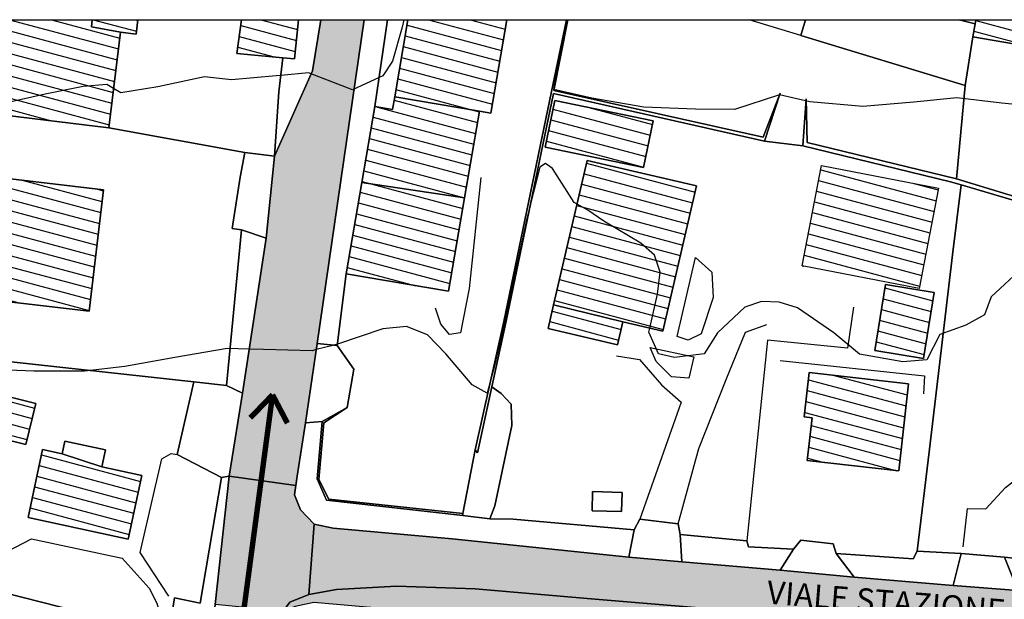
# Model space of a CAD drawing. Extents: x 519378 to 519946, y 5070018 to 5070402.
# Drawn here: x 519803 to 519894, y 5070349 to 5070402 of the extents above; entities that cross this region are included whole.
import ezdxf

# ---------------------------------------------------------------- set-up
doc = ezdxf.new("R2010")
doc.units = 0
doc.header["$MEASUREMENT"] = 0
doc.linetypes.add('HIDDEN', pattern=[0.375, 0.25, -0.125])
doc.layers.get('0').update_dxf_attribs({"linetype": 'CONTINUOUS'})
for name, color, linetype in [('BORDO', 1, 'CONTINUOUS'), ('LEGGERO2', 8, 'CONTINUOUS'), ('STRADA', 8, 'CONTINUOUS')]:
    doc.layers.add(name, color=color, linetype=linetype)
doc.styles.add('ROMANS', font='romans.shx', dxfattribs={"width": 1.2, "bigfont": 'bigfont.shx'})
pattern_1 = [(0, (-1456.56625, 0), (0.1875, 0.375), [0, -0.375])]
pattern_2 = [(345, (-1456.5662, 0), (0.2588190451, 0.96592582629), [])]

msp = doc.modelspace()

# ---------------------------------------------------------------- hatches: boundary and pattern name
at = {"layer": 'LEGGERO2'}
h = msp.add_hatch(dxfattribs=at)
h.set_pattern_fill('ANSI31', color=256, scale=8, angle=300, style=0)
h.set_pattern_definition(pattern_2)
h.paths.add_polyline_path([(519829.116, 5070402), (519823.85, 5070402), (519823.421, 5070398.888), (519827.661, 5070398.489), (519828.727, 5070398.389)])
h.paths.add_polyline_path([(519812.679, 5070400.851), (519809.995, 5070401.341), (519810.08, 5070402), (519787.911, 5070402), (519787.063, 5070395.02), (519798.524, 5070393.628), (519802.331, 5070394.364), (519805.719, 5070395.116), (519809.25, 5070395.824), (519811.433, 5070396.01), (519812.046, 5070395.645)])
h.paths.add_polyline_path([(519812.046, 5070395.645), (519811.433, 5070396.01), (519809.25, 5070395.824), (519805.719, 5070395.116), (519802.331, 5070394.364), (519798.524, 5070393.628), (519811.608, 5070392.038)])
h.paths.add_polyline_path([(519814.282, 5070402), (519810.08, 5070402), (519809.995, 5070401.341), (519812.679, 5070400.851), (519814.121, 5070400.676)])
h.paths.add_polyline_path([(519811.103, 5070386.315), (519791.075, 5070388.668), (519789.758, 5070377.455), (519809.785, 5070375.102)])
h.paths.add_polyline_path([(519804.862, 5070366.611), (519799.288, 5070367.972), (519797.104, 5070359.035), (519800.338, 5070358.245), (519801.598, 5070363.402), (519803.938, 5070362.83)])
h.paths.add_polyline_path([(519782.652, 5070369.856), (519773.986, 5070371.528), (519772.95, 5070366.163), (519781.616, 5070364.491)])
h.paths.add_polyline_path([(519794.919, 5070352.835), (519793.062, 5070353.299), (519792.583, 5070351.165), (519795.762, 5070350.266), (519796.291, 5070351.52)])
h = msp.add_hatch(dxfattribs=at)
h.set_pattern_fill('ANSI31', color=256, scale=8, angle=300, style=0)
h.set_pattern_definition(pattern_2)
h.paths.add_polyline_path([(519945.336, 5070392.618), (519940.597, 5070390.701), (519945.067, 5070379.65), (519946.465, 5070380.215), (519946.465, 5070389.828)])
h.paths.add_polyline_path([(519929.951, 5070390.636), (519926.234, 5070391.139), (519925.87, 5070388.447), (519929.587, 5070387.944)])
h.paths.add_polyline_path([(519938.417, 5070367.231), (519935.5, 5070367.493), (519935.759, 5070370.381), (519926.236, 5070371.236), (519926.008, 5070368.702), (519922.097, 5070369.053), (519921.435, 5070361.685), (519925.431, 5070361.327), (519925.14, 5070358.09), (519932.886, 5070357.394), (519933.194, 5070360.819), (519937.804, 5070360.405)])
h.paths.add_polyline_path([(519912.379, 5070376.45), (519906.963, 5070377.26), (519907.112, 5070378.254), (519902.121, 5070379), (519900.832, 5070370.369), (519911.238, 5070368.814)])
h.paths.add_polyline_path([(519907.853, 5070402), (519903.324, 5070402), (519902.54, 5070399.651), (519906.614, 5070398.291)])
h.paths.add_polyline_path([(519895.436, 5070402), (519891.586, 5070402), (519891.521, 5070401.626), (519891.312, 5070400.414), (519895.051, 5070399.77)])
h.paths.add_polyline_path([(519888.146, 5070386.455), (519877.35, 5070388.539), (519875.565, 5070379.293), (519886.361, 5070377.209)])
h.paths.add_polyline_path([(519887.758, 5070376.844), (519883.246, 5070377.574), (519882.26, 5070371.475), (519886.771, 5070370.745)])
h.paths.add_polyline_path([(519885.384, 5070368.414), (519876.218, 5070369.456), (519875.752, 5070365.356), (519876.474, 5070365.274), (519876.026, 5070361.338), (519884.471, 5070360.379)])
h.paths.add_polyline_path([(519861.946, 5070380.291), (519860.697, 5070381.382), (519857.277, 5070383.405), (519855.782, 5070384.424), (519854.802, 5070384.999), (519852.637, 5070375.699), (519859.02, 5070374.121), (519861.5, 5070373.544), (519862.227, 5070376.669), (519862.455, 5070378.718)])
h.paths.add_polyline_path([(519859.02, 5070374.121), (519852.637, 5070375.699), (519852.127, 5070373.508), (519858.53, 5070372.017)])
h.paths.add_polyline_path([(519865.817, 5070386.661), (519855.736, 5070389.008), (519854.802, 5070384.999), (519855.782, 5070384.424), (519857.277, 5070383.405), (519860.697, 5070381.382), (519861.946, 5070380.291), (519862.455, 5070378.718), (519862.227, 5070376.669), (519861.5, 5070373.544), (519862.698, 5070373.265)])
h.paths.add_polyline_path([(519861.821, 5070392.676), (519852.742, 5070394.536), (519851.861, 5070390.238), (519860.941, 5070388.378)])
h.paths.add_polyline_path([(519848.332, 5070402), (519839.201, 5070402), (519837.98, 5070394.889), (519845.793, 5070393.557), (519846.851, 5070393.376)])
h.paths.add_polyline_path([(519845.793, 5070393.557), (519837.98, 5070394.889), (519837.777, 5070393.703), (519836.154, 5070393.981), (519834.952, 5070386.983), (519844.422, 5070385.572)])
h.paths.add_polyline_path([(519844.422, 5070385.572), (519834.952, 5070386.983), (519833.507, 5070378.566), (519842.941, 5070376.946)])
h = msp.add_hatch(dxfattribs=at)
h.set_pattern_fill('ANSI31', color=256, scale=8, angle=300, style=0)
h.set_pattern_definition([(345, (0, 0), (0.2588190451, 0.96592582629), [])])
h.paths.add_polyline_path([(519814.647, 5070359.967), (519810.971, 5070360.754), (519807.299, 5070361.959), (519805.494, 5070362.346), (519804.152, 5070356.078), (519813.39, 5070354.099)])
at = {"layer": 'STRADA'}
h = msp.add_hatch(dxfattribs=at)
h.set_pattern_fill('DOTS', scale=6, style=0)
h.set_pattern_definition(pattern_1)
h.paths.add_polyline_path([(519835.157, 5070402), (519831.162, 5070402), (519830.403, 5070397.292), (519830.272, 5070397.001), (519834.077, 5070395.519), (519834.226, 5070395.588)])
h.paths.add_polyline_path([(519834.226, 5070395.588), (519834.077, 5070395.519), (519830.272, 5070397.001), (519826.878, 5070389.41), (519826.111, 5070381.852), (519824.552, 5070371.614), (519825.873, 5070371.581), (519830.353, 5070371.472), (519830.739, 5070371.566), (519830.822, 5070372.131)])
h.paths.add_polyline_path([(519830.739, 5070371.566), (519830.353, 5070371.472), (519825.873, 5070371.581), (519824.552, 5070371.614), (519823.933, 5070367.548), (519822.718, 5070359.893), (519828.862, 5070359.026), (519828.985, 5070359.903), (519829.752, 5070364.816)])
h.paths.add_polyline_path([(519830.545, 5070355.475), (519829.279, 5070356.782), (519828.744, 5070358.19), (519828.862, 5070359.026), (519822.718, 5070359.893), (519821.428, 5070348.05), (519827.697, 5070347.445), (519828.305, 5070348.269), (519830.062, 5070348.986)])
h.paths.add_polyline_path([(519843.281, 5070354.12), (519832.307, 5070355.096), (519830.545, 5070355.475), (519830.062, 5070348.986), (519832.608, 5070349.431), (519838.146, 5070349.752), (519845.393, 5070349.516), (519856.094, 5070348.588), (519867.903, 5070347.585), (519878.386, 5070346.669), (519888.776, 5070345.812), (519900.08, 5070344.858), (519916.652, 5070343.486), (519928.157, 5070342.52), (519936.736, 5070341.742), (519942.211, 5070340.552), (519942.444, 5070345.345), (519936.568, 5070345.728), (519921.439, 5070347.1), (519905.787, 5070348.524), (519895.473, 5070349.354), (519889.488, 5070349.8), (519880.368, 5070350.587), (519873.531, 5070351.223), (519864.458, 5070351.987), (519859.562, 5070352.417)])
h.paths.add_polyline_path([(519871.774, 5070347.655), (519896.548, 5070345.674), (519896.803, 5070348.858), (519872.029, 5070350.838)], flags=24)
h = msp.add_hatch(dxfattribs=at)
h.set_pattern_fill('DOTS', scale=6, style=0)
h.set_pattern_definition(pattern_1)
h.paths.add_polyline_path([(519946.465, 5070345.105), (519946.004, 5070345.113), (519942.444, 5070345.345), (519942.325, 5070342.899), (519944.719, 5070342.667), (519946.465, 5070342.556)])
h.paths.add_polyline_path([(519946.465, 5070342.556), (519944.719, 5070342.667), (519942.325, 5070342.899), (519942.211, 5070340.552), (519942.01, 5070338.181), (519946.465, 5070336.901)])
h.paths.add_polyline_path([(519942.211, 5070340.552), (519936.736, 5070341.742), (519928.157, 5070342.52), (519916.652, 5070343.486), (519900.08, 5070344.858), (519888.776, 5070345.812), (519878.386, 5070346.669), (519867.903, 5070347.585), (519856.094, 5070348.588), (519845.393, 5070349.516), (519838.146, 5070349.752), (519832.608, 5070349.431), (519830.062, 5070348.986), (519828.305, 5070348.269), (519827.697, 5070347.445), (519828.789, 5070347.874), (519830.528, 5070348.239), (519858.833, 5070345.756), (519883.282, 5070343.692), (519906.896, 5070341.826), (519926.585, 5070340.208), (519937.175, 5070339.268), (519942.01, 5070338.181)])

# ---------------------------------------------------------------- linework, layer by layer
at = {"layer": 'BORDO', "color": 2}
msp.add_lwpolyline([(519496.984, 5070018), (519496.984, 5070402), (519946.465, 5070402), (519946.465, 5070166.5)], dxfattribs=at)
at = {"layer": 'BORDO'}
for points in [[(519817.126, 5070345.295), (519796.915, 5070350.422), (519796.291, 5070351.52), (519795.349, 5070353.168), (519791.799, 5070354.135), (519786.294, 5070355.633), (519771.343, 5070359.703), (519757.188, 5070362.984), (519754.925, 5070395.345), (519754.496, 5070401.209), (519754.438, 5070402)], [(519821.428, 5070348.05), (519822.718, 5070359.893), (519823.933, 5070367.548), (519826.111, 5070381.852), (519826.878, 5070389.41), (519827.298, 5070395.347), (519827.661, 5070398.489), (519828.727, 5070398.389), (519829.116, 5070402), (519837.315, 5070402), (519836.154, 5070393.981), (519834.952, 5070386.983), (519833.507, 5070378.566), (519832.673, 5070371.947), (519830.822, 5070372.131), (519829.752, 5070364.816), (519831.282, 5070364.95), (519830.816, 5070359.654), (519831.68, 5070357.686), (519844.269, 5070356.268), (519846.759, 5070355.964), (519848.915, 5070355.926), (519860.075, 5070354.935), (519859.562, 5070352.417), (519864.458, 5070351.987), (519864.318, 5070354.528), (519870.455, 5070353.942), (519870.601, 5070353.391), (519874.755, 5070353.17), (519873.531, 5070351.223), (519880.368, 5070350.587), (519878.69, 5070352.774), (519885.797, 5070352.271), (519886.168, 5070352.986), (519890.226, 5070352.75), (519889.488, 5070349.8), (519895.473, 5070349.354)], [(519827.298, 5070395.347), (519827.661, 5070398.489), (519828.727, 5070398.389), (519829.116, 5070402)], [(519837.315, 5070402), (519836.154, 5070393.981), (519834.952, 5070386.983), (519833.507, 5070378.566), (519832.673, 5070371.947), (519830.822, 5070372.131)], [(519830.822, 5070372.131), (519835.157, 5070402)], [(519837.315, 5070402), (519836.154, 5070393.981), (519834.952, 5070386.983), (519833.507, 5070378.566), (519832.673, 5070371.947)], [(519836.154, 5070393.981), (519837.315, 5070402)], [(519838.822, 5070402), (519838.674, 5070401.306), (519837.776, 5070398.16), (519836.876, 5070396.815), (519836.542, 5070396.661)], [(519898.046, 5070393.891), (519893.974, 5070394.302), (519889.837, 5070394.796), (519885.858, 5070394.401), (519881.176, 5070393.983), (519876.282, 5070394.416), (519873.485, 5070395.08), (519869.338, 5070393.707), (519865.725, 5070393.758), (519860.951, 5070393.917), (519856.169, 5070394.758), (519852.66, 5070395.552), (519853.395, 5070399.752), (519853.855, 5070402)], [(519890.605, 5070395.928), (519875.433, 5070400.53), (519870.675, 5070402)], [(519891.521, 5070401.626), (519891.312, 5070400.414), (519890.605, 5070395.928), (519875.433, 5070400.53), (519875.865, 5070402)], [(519875.433, 5070400.53), (519875.865, 5070402)], [(519890.049, 5070402), (519891.521, 5070401.626)], [(519890.049, 5070402), (519891.521, 5070401.626)], [(519907.479, 5070397.574), (519907.453, 5070397.476), (519905.541, 5070390.073), (519903.823, 5070383.574), (519903.722, 5070383.08), (519889.813, 5070387.326), (519890.605, 5070395.928), (519891.312, 5070400.414), (519895.051, 5070399.77)], [(519891.312, 5070400.414), (519890.605, 5070395.928), (519889.813, 5070387.326)], [(519827.298, 5070395.347), (519827.661, 5070398.489)], [(519836.542, 5070396.661), (519834.077, 5070395.519), (519830.03, 5070397.095), (519827.472, 5070396.85)], [(519827.472, 5070396.85), (519827.032, 5070396.808), (519822.917, 5070396.458), (519820.436, 5070396.715), (519816.139, 5070395.811), (519812.712, 5070395.249), (519812.046, 5070395.645)], [(519708.924, 5070300.232), (519717.453, 5070300.089), (519725.539, 5070299.626), (519741.083, 5070299.712), (519759.889, 5070300.132), (519775.021, 5070301.004), (519788.879, 5070302.116), (519794.239, 5070305.363), (519802.45, 5070310.27), (519805.006, 5070312.607), (519814.691, 5070317.829), (519817.042, 5070334.819), (519817.522, 5070337.196), (519820.287, 5070337.039), (519820.381, 5070338.397), (519820.526, 5070340.487), (519820.751, 5070342.255), (519821.06, 5070344.678), (519821.428, 5070348.05), (519822.718, 5070359.893), (519823.933, 5070367.548), (519826.111, 5070381.852), (519826.878, 5070389.41), (519827.298, 5070395.347)], [(519812.046, 5070395.645), (519811.433, 5070396.01), (519809.25, 5070395.824), (519805.719, 5070395.116), (519802.331, 5070394.364), (519798.524, 5070393.628)], [(519824.146, 5070389.758), (519811.608, 5070392.038)], [(519826.878, 5070389.41), (519824.146, 5070389.758), (519823.727, 5070387.471)], [(519854.802, 5070384.999), (519854.541, 5070385.152), (519852.54, 5070388.261), (519851.902, 5070388.73), (519851.376, 5070388.411), (519850.179, 5070383.657), (519849.222, 5070379.205), (519848.251, 5070374.716), (519847.191, 5070370.078), (519846.498, 5070367.567), (519845.119, 5070368.311), (519842.708, 5070371.18), (519841.011, 5070372.92), (519839.067, 5070373.689), (519836.878, 5070373.476), (519832.69, 5070372.078)], [(519845.919, 5070387.457), (519844.841, 5070377.216), (519844.039, 5070373.108), (519843.027, 5070372.968), (519842.244, 5070373.924), (519841.746, 5070375.382)], [(519890.226, 5070352.75), (519886.168, 5070352.986), (519887.321, 5070362.393), (519889.445, 5070380.326), (519890.244, 5070386.757)], [(519861.5, 5070373.544), (519862.227, 5070376.669), (519862.455, 5070378.718), (519861.946, 5070380.291), (519860.697, 5070381.382), (519857.277, 5070383.405), (519855.782, 5070384.424), (519854.802, 5070384.999)], [(519823.859, 5070382.629), (519822.46, 5070368.255), (519819.437, 5070368.586), (519798.618, 5070370.866), (519788.768, 5070370.885), (519786.294, 5070355.633)], [(519823.933, 5070367.548), (519822.46, 5070368.255), (519823.859, 5070382.629), (519826.111, 5070381.852)], [(519826.111, 5070381.852), (519823.933, 5070367.548)], [(519864.035, 5070372.772), (519865.731, 5070380.078), (519867.242, 5070378.699), (519867.36, 5070376.384)], [(519895.932, 5070379.136), (519893.003, 5070376.438), (519892.38, 5070374.787), (519890.665, 5070373.815), (519888.261, 5070372.968), (519887.061, 5070370.638), (519884.841, 5070370.439), (519880.846, 5070371.159), (519878.474, 5070373.117), (519875.135, 5070375.416), (519873.448, 5070375.944), (519871.805, 5070375.995), (519870.29, 5070375.48), (519867.762, 5070373.108), (519866.528, 5070371.168), (519863.795, 5070370.83), (519862.32, 5070371.173), (519861.414, 5070373.176), (519861.5, 5070373.544)], [(519833.507, 5070378.566), (519832.673, 5070371.947), (519834.197, 5070369.776)], [(519867.36, 5070376.384), (519866.242, 5070373.039), (519865.062, 5070372.443), (519864.036, 5070372.772)], [(519880.307, 5070375.495), (519879.753, 5070371.718), (519872.359, 5070372.43), (519870.455, 5070353.942), (519864.318, 5070354.528)], [(519864.137, 5070355.516), (519866.043, 5070362.455), (519868.542, 5070368.802), (519870.327, 5070373.185), (519872.317, 5070373.872)], [(519824.552, 5070371.614), (519822.516, 5070371.666), (519817.688, 5070370.835), (519813.071, 5070369.999), (519809.374, 5070369.58), (519804.687, 5070369.57), (519799.982, 5070369.774)], [(519830.739, 5070371.566), (519830.353, 5070371.472), (519825.873, 5070371.581), (519824.552, 5070371.614)], [(519832.673, 5070371.947), (519830.822, 5070372.131), (519829.752, 5070364.816), (519831.282, 5070364.95)], [(519832.383, 5070371.975), (519832.263, 5070371.935), (519830.739, 5070371.566)], [(519832.69, 5070372.078), (519832.383, 5070371.975)], [(519865.097, 5070368.928), (519863.515, 5070369.067), (519862.084, 5070370.461), (519861.531, 5070371.763)], [(519861.531, 5070371.762), (519865.559, 5070370.904), (519865.097, 5070368.928)], [(519858.445, 5070370.981), (519860.551, 5070370.672), (519862.597, 5070368.313), (519864.398, 5070366.735), (519860.597, 5070355.941)], [(519873.524, 5070370.551), (519886.863, 5070369.149), (519886.755, 5070367.495)], [(519846.759, 5070355.964), (519844.269, 5070356.268), (519844.272, 5070356.46), (519845.394, 5070362.312), (519845.608, 5070362.042), (519846.938, 5070368.124)], [(519846.759, 5070355.964), (519847.213, 5070357.156), (519848.792, 5070364.583), (519848.724, 5070366.53), (519847.787, 5070367.534), (519846.938, 5070368.124)], [(519846.938, 5070368.124), (519847.787, 5070367.534)], [(519847.787, 5070367.534), (519848.724, 5070366.53), (519848.792, 5070364.583), (519847.213, 5070357.156), (519846.759, 5070355.964)], [(519890.83, 5070356.926), (519892.517, 5070356.896), (519894.334, 5070358.861), (519903.062, 5070365.62)], [(519859.562, 5070352.417), (519843.281, 5070354.12), (519832.307, 5070355.096), (519830.545, 5070355.475), (519829.279, 5070356.782), (519828.744, 5070358.19), (519828.862, 5070359.026), (519828.985, 5070359.903), (519829.752, 5070364.816)], [(519829.752, 5070364.816), (519831.282, 5070364.95), (519830.816, 5070359.654)], [(519831.282, 5070364.95), (519830.816, 5070359.654), (519831.68, 5070357.686), (519844.269, 5070356.268)], [(519817.131, 5070348.84), (519814.488, 5070352.848), (519816.506, 5070361.482), (519817.358, 5070361.977), (519817.922, 5070361.89)], [(519817.922, 5070361.89), (519822.014, 5070359.759)], [(519844.272, 5070356.46), (519845.394, 5070362.312)], [(519796.915, 5070350.422), (519817.126, 5070345.295), (519817.652, 5070348.663), (519820.036, 5070348.191), (519822.014, 5070359.759), (519822.718, 5070359.893), (519821.428, 5070348.05), (519821.06, 5070344.678), (519820.751, 5070342.255), (519801.203, 5070346.554)], [(519817.126, 5070345.295), (519817.652, 5070348.663), (519820.036, 5070348.191), (519822.014, 5070359.759), (519822.718, 5070359.893)], [(519822.014, 5070359.759), (519820.036, 5070348.191), (519817.652, 5070348.663)], [(519822.718, 5070359.893), (519821.428, 5070348.05), (519821.06, 5070344.678), (519820.751, 5070342.255)], [(519830.816, 5070359.654), (519831.68, 5070357.686), (519844.269, 5070356.268), (519846.759, 5070355.964), (519848.915, 5070355.926), (519860.075, 5070354.935), (519859.562, 5070352.417)], [(519846.759, 5070355.964), (519844.269, 5070356.268)], [(519844.269, 5070356.268), (519846.759, 5070355.964), (519848.915, 5070355.926), (519860.075, 5070354.935), (519859.562, 5070352.417), (519864.458, 5070351.987), (519864.318, 5070354.528), (519870.455, 5070353.942)], [(519890.433, 5070353.367), (519890.83, 5070356.926)], [(519900.08, 5070344.858), (519888.776, 5070345.812), (519878.386, 5070346.669), (519867.903, 5070347.585), (519856.094, 5070348.588), (519845.393, 5070349.516), (519838.146, 5070349.752), (519832.608, 5070349.431), (519830.062, 5070348.986), (519830.545, 5070355.475), (519832.307, 5070355.096), (519832.307, 5070355.096), (519843.281, 5070354.12), (519859.562, 5070352.417), (519864.458, 5070351.987), (519873.531, 5070351.223), (519880.368, 5070350.587), (519889.488, 5070349.8), (519895.473, 5070349.354)], [(519860.075, 5070354.935), (519848.915, 5070355.926)], [(519864.458, 5070351.987), (519864.318, 5070354.528), (519870.455, 5070353.942)], [(519798.609, 5070351.087), (519804.473, 5070354.111), (519812.835, 5070352.326), (519815.324, 5070349.552), (519816.05, 5070348.171), (519816.661, 5070346.083)], [(519870.455, 5070353.942), (519870.601, 5070353.391), (519874.755, 5070353.17), (519873.531, 5070351.223)], [(519870.455, 5070353.942), (519870.601, 5070353.391), (519874.755, 5070353.17)], [(519874.755, 5070353.17), (519870.601, 5070353.391), (519870.455, 5070353.942)], [(519874.755, 5070353.17), (519873.531, 5070351.223), (519880.368, 5070350.587), (519878.69, 5070352.774)], [(519880.368, 5070350.587), (519878.69, 5070352.774), (519885.797, 5070352.271), (519886.168, 5070352.986), (519890.226, 5070352.75)], [(519878.69, 5070352.774), (519885.797, 5070352.271), (519886.168, 5070352.986)], [(519886.168, 5070352.986), (519885.797, 5070352.271), (519878.69, 5070352.774)], [(519886.168, 5070352.986), (519890.226, 5070352.75), (519889.488, 5070349.8), (519895.473, 5070349.354), (519894.238, 5070352.425), (519914.772, 5070350.094), (519918.639, 5070349.655)], [(519890.226, 5070352.75), (519889.488, 5070349.8)], [(519873.531, 5070351.223), (519864.458, 5070351.987)], [(519796.291, 5070351.52), (519796.915, 5070350.422), (519817.126, 5070345.295)], [(519889.488, 5070349.8), (519880.368, 5070350.587)]]:
    msp.add_lwpolyline(points, dxfattribs=at)
for points in [[(519787.911, 5070402), (519787.063, 5070395.02), (519811.608, 5070392.038), (519824.146, 5070389.758), (519823.727, 5070387.471), (519822.972, 5070382.755), (519823.859, 5070382.629), (519822.46, 5070368.255), (519819.437, 5070368.586), (519798.618, 5070370.866), (519788.768, 5070370.885), (519786.294, 5070355.633), (519771.343, 5070359.703), (519768, 5070377.432), (519766.38, 5070400.331), (519776.593, 5070400.718), (519776.544, 5070402), (519787.911, 5070402)], [(519823.85, 5070402), (519823.421, 5070398.888), (519827.661, 5070398.489), (519827.298, 5070395.347), (519826.878, 5070389.41), (519824.146, 5070389.758), (519811.608, 5070392.038), (519812.679, 5070400.851), (519814.121, 5070400.676), (519814.282, 5070402), (519823.85, 5070402)], [(519835.157, 5070402), (519830.822, 5070372.131), (519829.752, 5070364.816), (519828.985, 5070359.903), (519828.862, 5070359.026), (519822.718, 5070359.893), (519823.933, 5070367.548), (519826.111, 5070381.852), (519826.878, 5070389.41), (519830.403, 5070397.292), (519831.162, 5070402), (519835.157, 5070402)], [(519829.116, 5070402), (519828.727, 5070398.389), (519827.661, 5070398.489), (519823.421, 5070398.888), (519823.85, 5070402), (519829.116, 5070402)], [(519831.162, 5070402), (519830.403, 5070397.292), (519826.878, 5070389.41), (519827.298, 5070395.347), (519827.661, 5070398.489), (519828.727, 5070398.389), (519829.116, 5070402), (519831.162, 5070402)], [(519837.315, 5070402), (519836.154, 5070393.981), (519834.952, 5070386.983), (519833.507, 5070378.566), (519832.673, 5070371.947), (519830.822, 5070372.131), (519835.157, 5070402), (519837.315, 5070402)], [(519837.315, 5070402), (519836.154, 5070393.981), (519834.952, 5070386.983), (519833.507, 5070378.566), (519832.673, 5070371.947), (519830.822, 5070372.131), (519835.157, 5070402), (519837.315, 5070402)], [(519853.837, 5070402), (519852.438, 5070395.381), (519848.053, 5070374.174), (519845.394, 5070362.312), (519844.272, 5070356.46), (519831.904, 5070357.786), (519830.981, 5070359.593), (519831.427, 5070364.806), (519833.589, 5070366.219), (519834.197, 5070369.776), (519832.673, 5070371.947), (519833.507, 5070378.566), (519842.941, 5070376.946), (519844.422, 5070385.572), (519845.793, 5070393.557), (519846.851, 5070393.376), (519848.332, 5070402), (519853.837, 5070402)], [(519848.332, 5070402), (519846.851, 5070393.376), (519845.793, 5070393.557), (519844.422, 5070385.572), (519842.941, 5070376.946), (519833.507, 5070378.566), (519834.952, 5070386.983), (519836.154, 5070393.981), (519837.777, 5070393.703), (519837.98, 5070394.889), (519839.201, 5070402), (519848.332, 5070402)], [(519839.201, 5070402), (519837.98, 5070394.889), (519837.777, 5070393.703), (519836.154, 5070393.981), (519837.315, 5070402), (519839.201, 5070402)], [(519873.537, 5070395.227), (519872.099, 5070390.803), (519852.615, 5070395.203), (519848.268, 5070374.206), (519846.938, 5070368.124), (519845.608, 5070362.042), (519845.394, 5070362.312), (519848.053, 5070374.174), (519852.438, 5070395.381), (519853.837, 5070402), (519853.941, 5070402), (519852.657, 5070395.484), (519871.983, 5070391.167), (519873.537, 5070395.227)], [(519875.865, 5070402), (519875.433, 5070400.53), (519890.605, 5070395.928), (519889.813, 5070387.326), (519876.017, 5070390.674), (519875.923, 5070394.712), (519875.622, 5070390.355), (519872.099, 5070390.803), (519873.537, 5070395.227), (519871.983, 5070391.167), (519852.657, 5070395.484), (519853.941, 5070402), (519875.865, 5070402)], [(519891.521, 5070401.626), (519891.312, 5070400.414), (519890.605, 5070395.928), (519875.433, 5070400.53), (519875.865, 5070402), (519890.049, 5070402), (519891.521, 5070401.626)], [(519891.586, 5070402), (519891.521, 5070401.626), (519890.049, 5070402), (519891.586, 5070402)], [(519895.436, 5070402), (519895.051, 5070399.77), (519891.312, 5070400.414), (519891.521, 5070401.626), (519891.586, 5070402), (519895.436, 5070402)], [(519895.051, 5070399.77), (519899.816, 5070398.982), (519907.479, 5070397.574), (519907.453, 5070397.476), (519905.541, 5070390.073), (519903.823, 5070383.574), (519903.722, 5070383.08), (519889.813, 5070387.326), (519890.605, 5070395.928), (519891.312, 5070400.414), (519895.051, 5070399.77)], [(519872.099, 5070390.803), (519875.622, 5070390.355), (519889.257, 5070387.048), (519890.244, 5070386.757), (519889.445, 5070380.326), (519887.321, 5070362.393), (519886.168, 5070352.986), (519885.797, 5070352.271), (519878.69, 5070352.774), (519878.426, 5070353.662), (519875.435, 5070353.994), (519874.755, 5070353.17), (519870.601, 5070353.391), (519870.455, 5070353.942), (519864.318, 5070354.528), (519864.137, 5070355.516), (519860.597, 5070355.942), (519860.075, 5070354.935), (519848.915, 5070355.926), (519846.759, 5070355.964), (519847.213, 5070357.156), (519848.792, 5070364.583), (519848.724, 5070366.53), (519847.787, 5070367.534), (519846.938, 5070368.124), (519848.268, 5070374.206), (519852.615, 5070395.203), (519872.099, 5070390.803)], [(519852.742, 5070394.536), (519861.821, 5070392.676), (519860.941, 5070388.378), (519851.861, 5070390.238), (519852.742, 5070394.536)], [(519875.923, 5070394.712), (519876.017, 5070390.674), (519889.813, 5070387.326), (519903.722, 5070383.08), (519901.671, 5070383.392), (519890.244, 5070386.757), (519889.257, 5070387.048), (519875.622, 5070390.355), (519875.923, 5070394.712)], [(519826.878, 5070389.41), (519826.111, 5070381.852), (519823.859, 5070382.629), (519822.972, 5070382.755), (519823.727, 5070387.471), (519824.146, 5070389.758), (519826.878, 5070389.41)], [(519901.671, 5070383.392), (519903.722, 5070383.08), (519903.823, 5070383.574), (519909.387, 5070384.754), (519909.378, 5070383.167), (519908.985, 5070379.458), (519912.49, 5070379.018), (519918.019, 5070378.517), (519916.596, 5070368.773), (519914.772, 5070350.094), (519894.238, 5070352.425), (519890.226, 5070352.75), (519886.168, 5070352.986), (519887.321, 5070362.393), (519889.445, 5070380.326), (519890.244, 5070386.757), (519901.671, 5070383.392)], [(519826.111, 5070381.852), (519823.933, 5070367.548), (519822.46, 5070368.255), (519823.859, 5070382.629), (519826.111, 5070381.852)], [(519832.673, 5070371.947), (519834.197, 5070369.776), (519833.589, 5070366.219), (519831.282, 5070364.95), (519829.752, 5070364.816), (519830.822, 5070372.131), (519832.673, 5070371.947)], [(519798.618, 5070370.866), (519819.437, 5070368.586), (519817.922, 5070361.89), (519822.014, 5070359.759), (519820.036, 5070348.191), (519817.652, 5070348.663), (519817.126, 5070345.295), (519796.915, 5070350.422), (519796.291, 5070351.52), (519795.349, 5070353.168), (519791.799, 5070354.135), (519786.294, 5070355.633), (519788.768, 5070370.885), (519798.618, 5070370.866)], [(519822.46, 5070368.255), (519823.933, 5070367.548), (519822.718, 5070359.893), (519822.014, 5070359.759), (519817.922, 5070361.89), (519819.437, 5070368.586), (519822.46, 5070368.255)], [(519847.787, 5070367.534), (519848.724, 5070366.53), (519848.792, 5070364.583), (519847.213, 5070357.156), (519846.759, 5070355.964), (519844.269, 5070356.268), (519844.272, 5070356.46), (519845.394, 5070362.312), (519845.608, 5070362.042), (519846.938, 5070368.124), (519847.787, 5070367.534)], [(519833.589, 5070366.219), (519831.427, 5070364.806), (519830.981, 5070359.593), (519831.904, 5070357.786), (519844.272, 5070356.46), (519844.269, 5070356.268), (519831.68, 5070357.686), (519830.816, 5070359.654), (519831.282, 5070364.95), (519833.589, 5070366.219)], [(519830.816, 5070359.654), (519831.68, 5070357.686), (519844.269, 5070356.268), (519846.759, 5070355.964), (519848.915, 5070355.926), (519860.075, 5070354.935), (519859.562, 5070352.417), (519843.281, 5070354.12), (519832.307, 5070355.096), (519830.545, 5070355.475), (519829.279, 5070356.782), (519828.744, 5070358.19), (519828.862, 5070359.026), (519828.985, 5070359.903), (519829.752, 5070364.816), (519831.282, 5070364.95), (519830.816, 5070359.654)], [(519830.816, 5070359.654), (519831.68, 5070357.686), (519844.269, 5070356.268), (519846.759, 5070355.964), (519848.915, 5070355.926), (519860.075, 5070354.935), (519859.562, 5070352.417), (519843.281, 5070354.12), (519832.307, 5070355.096), (519830.545, 5070355.475), (519829.279, 5070356.782), (519828.744, 5070358.19), (519828.862, 5070359.026), (519828.985, 5070359.903), (519829.752, 5070364.816), (519831.282, 5070364.95), (519830.816, 5070359.654)], [(519807.551, 5070363.138), (519811.309, 5070362.333), (519810.971, 5070360.754), (519807.299, 5070361.959), (519807.551, 5070363.138)], [(519828.862, 5070359.026), (519828.744, 5070358.19), (519829.279, 5070356.782), (519830.545, 5070355.475), (519830.062, 5070348.986), (519828.305, 5070348.269), (519827.697, 5070347.445), (519821.428, 5070348.05), (519822.718, 5070359.893), (519828.862, 5070359.026)], [(519856.239, 5070358.482), (519858.966, 5070358.395), (519858.909, 5070356.623), (519856.182, 5070356.711), (519856.239, 5070358.482)], [(519856.239, 5070358.482), (519858.966, 5070358.395), (519858.909, 5070356.623), (519856.182, 5070356.711), (519856.239, 5070358.482)], [(519858.909, 5070356.623), (519858.966, 5070358.395), (519856.239, 5070358.482), (519856.182, 5070356.711), (519858.909, 5070356.623)], [(519864.137, 5070355.516), (519864.318, 5070354.528), (519864.458, 5070351.987), (519859.562, 5070352.417), (519860.075, 5070354.935), (519860.597, 5070355.942), (519864.137, 5070355.516)], [(519870.455, 5070353.942), (519870.601, 5070353.391), (519874.755, 5070353.17), (519873.531, 5070351.223), (519864.458, 5070351.987), (519864.318, 5070354.528), (519870.455, 5070353.942)], [(519870.455, 5070353.942), (519870.601, 5070353.391), (519874.755, 5070353.17), (519873.531, 5070351.223), (519864.458, 5070351.987), (519864.318, 5070354.528), (519870.455, 5070353.942)], [(519878.426, 5070353.662), (519878.69, 5070352.774), (519880.368, 5070350.587), (519873.531, 5070351.223), (519874.755, 5070353.17), (519875.435, 5070353.994), (519878.426, 5070353.662)], [(519890.226, 5070352.75), (519889.488, 5070349.8), (519880.368, 5070350.587), (519878.69, 5070352.774), (519885.797, 5070352.271), (519886.168, 5070352.986), (519890.226, 5070352.75)], [(519890.226, 5070352.75), (519889.488, 5070349.8), (519880.368, 5070350.587), (519878.69, 5070352.774), (519885.797, 5070352.271), (519886.168, 5070352.986), (519890.226, 5070352.75)], [(519894.238, 5070352.425), (519895.473, 5070349.354), (519889.488, 5070349.8), (519890.226, 5070352.75), (519894.238, 5070352.425)], [(519845.393, 5070349.516), (519856.094, 5070348.588), (519867.903, 5070347.585), (519878.386, 5070346.669), (519888.776, 5070345.812), (519900.08, 5070344.858), (519916.652, 5070343.486), (519928.157, 5070342.52), (519936.736, 5070341.742), (519942.211, 5070340.552), (519942.01, 5070338.181), (519937.175, 5070339.268), (519926.585, 5070340.208), (519906.896, 5070341.826), (519883.282, 5070343.692), (519858.833, 5070345.756), (519830.528, 5070348.239), (519828.789, 5070347.874), (519827.697, 5070347.445), (519828.305, 5070348.269), (519830.062, 5070348.986), (519832.608, 5070349.431), (519838.146, 5070349.752), (519845.393, 5070349.516)]]:
    msp.add_lwpolyline(points, close=True, dxfattribs=at)
at = {"layer": 'BORDO', "color": 6}
for points in [[(519787.063, 5070395.02), (519787.911, 5070402), (519814.282, 5070402), (519814.121, 5070400.676), (519812.679, 5070400.851), (519811.608, 5070392.038), (519787.063, 5070395.02)], [(519810.08, 5070402), (519809.995, 5070401.341), (519812.679, 5070400.851), (519811.608, 5070392.038), (519787.063, 5070395.02), (519787.911, 5070402), (519810.08, 5070402)], [(519814.282, 5070402), (519814.121, 5070400.676), (519812.679, 5070400.851), (519809.995, 5070401.341), (519810.08, 5070402), (519814.282, 5070402)], [(519829.116, 5070402), (519828.727, 5070398.389), (519827.661, 5070398.489), (519823.421, 5070398.888), (519823.85, 5070402), (519829.116, 5070402)], [(519848.332, 5070402), (519846.851, 5070393.376), (519845.793, 5070393.557), (519837.98, 5070394.889), (519839.201, 5070402), (519848.332, 5070402)], [(519895.436, 5070402), (519895.051, 5070399.77), (519891.312, 5070400.414), (519891.521, 5070401.626), (519891.586, 5070402), (519895.436, 5070402)], [(519845.793, 5070393.557), (519844.422, 5070385.572), (519834.952, 5070386.983), (519836.154, 5070393.981), (519837.777, 5070393.703), (519837.98, 5070394.889), (519845.793, 5070393.557)], [(519852.742, 5070394.536), (519861.821, 5070392.676), (519860.941, 5070388.378), (519851.861, 5070390.238), (519852.742, 5070394.536)], [(519852.742, 5070394.536), (519851.861, 5070390.238), (519860.941, 5070388.378), (519861.821, 5070392.676), (519852.742, 5070394.536)], [(519855.736, 5070389.008), (519865.817, 5070386.661), (519862.698, 5070373.265), (519859.02, 5070374.121), (519858.53, 5070372.017), (519852.127, 5070373.508), (519852.637, 5070375.699), (519855.736, 5070389.008)], [(519852.127, 5070373.508), (519858.53, 5070372.017), (519859.02, 5070374.121), (519862.698, 5070373.265), (519865.817, 5070386.661), (519855.736, 5070389.008), (519852.637, 5070375.699), (519852.127, 5070373.508)], [(519852.637, 5070375.699), (519855.736, 5070389.008), (519865.817, 5070386.661), (519862.698, 5070373.265), (519859.02, 5070374.121), (519852.637, 5070375.699)], [(519811.103, 5070386.315), (519809.785, 5070375.102), (519789.758, 5070377.455), (519791.075, 5070388.668), (519811.103, 5070386.315)], [(519811.103, 5070386.315), (519809.785, 5070375.102), (519789.758, 5070377.455), (519791.075, 5070388.668), (519811.103, 5070386.315)], [(519811.103, 5070386.315), (519791.075, 5070388.668), (519789.758, 5070377.455), (519809.785, 5070375.102), (519811.103, 5070386.315)], [(519875.565, 5070379.293), (519877.35, 5070388.539), (519888.146, 5070386.455), (519886.361, 5070377.209), (519875.565, 5070379.293)], [(519844.422, 5070385.572), (519842.941, 5070376.946), (519833.507, 5070378.566), (519834.952, 5070386.983), (519844.422, 5070385.572)], [(519886.771, 5070370.745), (519882.26, 5070371.475), (519883.246, 5070377.574), (519887.758, 5070376.844), (519886.771, 5070370.745)], [(519886.771, 5070370.745), (519882.26, 5070371.475), (519883.246, 5070377.574), (519887.758, 5070376.844), (519886.771, 5070370.745)], [(519887.758, 5070376.844), (519883.246, 5070377.574), (519882.26, 5070371.475), (519886.771, 5070370.745), (519887.758, 5070376.844)], [(519859.02, 5070374.121), (519858.53, 5070372.017), (519852.127, 5070373.508), (519852.637, 5070375.699), (519859.02, 5070374.121)], [(519876.218, 5070369.456), (519885.384, 5070368.414), (519884.471, 5070360.379), (519876.026, 5070361.338), (519876.474, 5070365.274), (519875.752, 5070365.356), (519876.218, 5070369.456)], [(519876.218, 5070369.456), (519885.384, 5070368.414), (519884.471, 5070360.379), (519876.026, 5070361.338), (519876.474, 5070365.274), (519875.752, 5070365.356), (519876.218, 5070369.456)], [(519885.384, 5070368.414), (519876.218, 5070369.456), (519875.752, 5070365.356), (519876.474, 5070365.274), (519876.026, 5070361.338), (519884.471, 5070360.379), (519885.384, 5070368.414)], [(519797.104, 5070359.035), (519799.288, 5070367.972), (519804.862, 5070366.611), (519803.938, 5070362.83), (519801.598, 5070363.402), (519800.338, 5070358.245), (519797.104, 5070359.035)], [(519797.104, 5070359.035), (519799.288, 5070367.972), (519804.862, 5070366.611), (519803.938, 5070362.83), (519801.598, 5070363.402), (519800.338, 5070358.245), (519797.104, 5070359.035)], [(519803.938, 5070362.83), (519804.862, 5070366.611), (519799.288, 5070367.972), (519797.104, 5070359.035), (519800.338, 5070358.245), (519801.598, 5070363.402), (519803.938, 5070362.83)], [(519814.647, 5070359.967), (519813.39, 5070354.099), (519804.152, 5070356.078), (519805.494, 5070362.346), (519807.299, 5070361.959), (519807.551, 5070363.138), (519811.309, 5070362.333), (519810.971, 5070360.754), (519814.647, 5070359.967)], [(519814.647, 5070359.967), (519810.971, 5070360.754), (519811.309, 5070362.333), (519807.551, 5070363.138), (519807.299, 5070361.959), (519805.494, 5070362.346), (519804.152, 5070356.078), (519813.39, 5070354.099), (519814.647, 5070359.967)], [(519813.39, 5070354.099), (519804.152, 5070356.078), (519805.494, 5070362.346), (519807.299, 5070361.959), (519810.971, 5070360.754), (519814.647, 5070359.967), (519813.39, 5070354.099)]]:
    msp.add_lwpolyline(points, close=True, dxfattribs=at)
at = {"layer": 'BORDO', "color": 108, "linetype": 'HIDDEN', "ltscale": 10, "const_width": 0.5}
for points in [[(519826.709, 5070367.403), (519815.69, 5070284.81)], [(519824.657, 5070365.274), (519826.709, 5070367.403)], [(519828.082, 5070364.785), (519826.709, 5070367.403)]]:
    msp.add_lwpolyline(points, dxfattribs=at)

# ---------------------------------------------------------------- texts
at = {"color": 3, "style": 'ROMANS'}
msp.add_text('VIALE STAZIONE', height=2.1294, rotation=355.42842, dxfattribs=at).set_placement((519872.246, 5070348.151))

doc.saveas('drawing.dxf')
